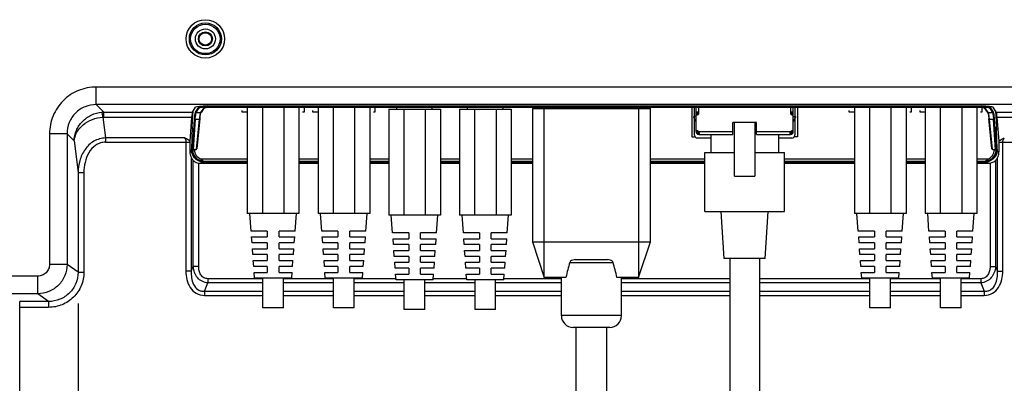
# Model space of a CAD drawing. Units: millimetres. Extents: x 0 to 1189, y 0 to 841.
# Drawn here: x 989 to 1047, y 329 to 351 of the extents above; entities that cross this region are included whole.
import ezdxf

# ---------------------------------------------------------------- set-up
doc = ezdxf.new("R2010")
doc.units = ezdxf.units.MM
doc.header["$LTSCALE"] = 65.395
doc.layers.get('0').update_dxf_attribs({"linetype": 'CONTINUOUS'})
doc.layers.add('7_ALL_FEATURES', color=7, linetype='CONTINUOUS')
doc.layers.add('DEF_DRAFT_DIM', color=7, linetype='CONTINUOUS')
doc.styles.get("Standard").update_dxf_attribs({"font": 'txt', "width": 0.8})
doc.dimstyles.new('DIMSTYLE_1', dxfattribs={"dimtxt": 4.5, "dimasz": 0.1875, "dimexe": 0.125, "dimexo": 0.0625, "dimgap": 2.25, "dimtad": 0, "dimtih": 1, "dimtoh": 1, "dimdsep": 46, "dimtxsty": 'Standard', "dimblk": 'CLOSED', "dimblk1": 'CLOSED', "dimblk2": 'CLOSED', "dimcen": 0.09, "dimadec": 0, "dimazin": 0, "dimtfac": 1, "dimtofl": 0, "dimtmove": 0, "dimatfit": 3, "dimldrblk": 'CLOSED', "dimfxl": 1, "dimtolj": 1, "dimarcsym": 0})

# ---------------------------------------------------------------- blocks, each defined once
blk = doc.blocks.new('_CLOSED')
at = {"color": 0, "linetype": 'ByBlock'}
for p, q in [((0, 0), (-1, 0.17)), ((-1, 0.17), (-1, -0.17)), ((-1, -0.17), (0, 0)), ((-1, 0), (0, 0))]:
    blk.add_line(p, q, dxfattribs=at)
blk = doc.blocks.new('*D23')
at = {"layer": 'DEF_DRAFT_DIM', "color": 7, "linetype": 'Continuous', "transparency": 16777216}
for p, q in [((992.321, 334.202), (992.321, 242.91)), ((1140.548, 281.464), (1140.548, 242.91)), ((992.321, 243.035), (1055.184, 243.035)), ((1140.548, 243.035), (1077.684, 243.035))]:
    blk.add_line(p, q, dxfattribs=at)
at = {"layer": 'DEF_DRAFT_DIM', "color": 7, "linetype": 'Continuous', "transparency": 16777216, "xscale": 0.1875, "yscale": 0.1875, "zscale": 0.1875, "rotation": 180}
blk.add_blockref('_CLOSED', (992.321, 243.035), dxfattribs=at)
at = {"layer": 'DEF_DRAFT_DIM', "color": 7, "linetype": 'Continuous', "transparency": 16777216, "xscale": 0.1875, "yscale": 0.1875, "zscale": 0.1875}
blk.add_blockref('_CLOSED', (1140.548, 243.035), dxfattribs=at)
at = {"layer": 'DEF_DRAFT_DIM', "color": 7, "linetype": 'Continuous', "transparency": 16777216, "insert": (1066.434, 245.285), "char_height": 4.5, "width": 18, "attachment_point": 2, "line_spacing_factor": 0.9}
blk.add_mtext('423.5', dxfattribs=at)

msp = doc.modelspace()

# ---------------------------------------------------------------- linework, layer by layer
at = {"layer": '7_ALL_FEATURES', "color": 7, "linetype": 'Continuous'}
for p, q in [((1053.32, 347.066), (993.409, 347.066)), ((993.409, 346.024), (993.409, 347.066)), ((1053.32, 346.024), (993.409, 346.024)), ((993.855, 345.577), (993.409, 346.024)), ((993.855, 345.577), (999.12, 345.577)), ((993.855, 345.278), (993.855, 345.577)), ((999.102, 344.696), (999.162, 345.642)), ((999.12, 345.577), (999.306, 345.86)), ((999.307, 345.581), (999.487, 345.861)), ((999.342, 345.547), (999.522, 345.827)), ((999.342, 345.547), (999.599, 345.547)), ((999.486, 345.911), (999.487, 345.861)), ((999.786, 345.824), (999.599, 345.547)), ((999.612, 345.523), (999.622, 345.552)), ((999.622, 345.552), (999.627, 345.562)), ((999.628, 345.562), (999.627, 345.562)), ((999.812, 345.835), (999.628, 345.562)), ((999.811, 345.834), (999.812, 345.835)), ((999.812, 345.835), (999.816, 345.836)), ((999.816, 345.836), (999.822, 345.839)), ((999.822, 345.839), (999.832, 345.841)), ((999.832, 345.841), (999.844, 345.844)), ((999.844, 345.844), (999.858, 345.847)), ((999.858, 345.847), (999.874, 345.85)), ((999.874, 345.85), (999.893, 345.853)), ((999.893, 345.853), (999.914, 345.855)), ((999.914, 345.855), (999.937, 345.858)), ((999.937, 345.858), (999.963, 345.86)), ((999.963, 345.86), (999.99, 345.862)), ((999.99, 345.862), (1000.02, 345.864)), ((1000.004, 345.939), (1045.963, 345.939)), ((1000.02, 345.864), (1000.051, 345.865)), ((1000.051, 345.865), (1000.085, 345.866)), ((1000.085, 345.866), (1000.12, 345.867)), ((1000.12, 345.867), (1000.177, 345.868)), ((1000.177, 345.939), (1000.177, 345.901)), ((1000.177, 345.935), (1045.79, 345.935)), ((1000.177, 345.901), (1045.79, 345.901)), ((1045.79, 345.868), (1000.177, 345.868)), ((1000.177, 345.868), (1045.815, 345.868)), ((1000.177, 345.868), (1000.177, 345.868)), ((1002.375, 345.862), (1005.442, 345.862)), ((1002.375, 345.862), (1002.375, 339.562)), ((1003.273, 345.862), (1003.273, 339.562)), ((1004.544, 345.862), (1004.544, 339.562)), ((1005.442, 345.862), (1005.442, 339.562)), ((1006.575, 345.862), (1009.642, 345.862)), ((1006.575, 345.862), (1006.575, 339.562)), ((1007.473, 345.862), (1007.473, 339.562)), ((1008.744, 345.862), (1008.744, 339.562)), ((1009.642, 345.862), (1009.642, 339.562)), ((1010.775, 345.757), (1013.842, 345.757)), ((1010.775, 345.757), (1010.775, 339.457)), ((1011.258, 345.757), (1011.258, 345.868)), ((1011.673, 345.757), (1011.673, 339.457)), ((1012.944, 345.757), (1012.944, 339.457)), ((1013.358, 345.757), (1013.358, 345.868)), ((1013.842, 345.757), (1013.842, 339.457)), ((1014.975, 345.757), (1018.042, 345.757)), ((1014.975, 345.757), (1014.975, 339.457)), ((1015.458, 345.757), (1015.458, 345.868)), ((1015.873, 345.757), (1015.873, 339.457)), ((1017.144, 345.757), (1017.144, 339.457)), ((1017.558, 345.757), (1017.558, 345.868)), ((1018.042, 345.757), (1018.042, 339.457)), ((1019.308, 345.792), (1026.308, 345.792)), ((1019.308, 345.792), (1019.308, 337.865)), ((1020.008, 335.765), (1020.008, 345.792)), ((1020.358, 345.868), (1020.358, 345.792)), ((1020.533, 345.792), (1020.533, 345.868)), ((1025.083, 345.868), (1025.083, 345.792)), ((1025.258, 345.792), (1025.258, 345.868)), ((1025.608, 345.792), (1025.608, 335.765)), ((1026.308, 337.865), (1026.308, 345.792)), ((1029.021, 344.416), (1029.021, 345.868)), ((1029.021, 345.593), (1029.098, 345.593)), ((1029.091, 345.575), (1029.021, 345.575)), ((1029.091, 345.418), (1029.091, 345.593)), ((1029.1, 345.575), (1029.093, 345.575)), ((1029.108, 345.586), (1029.108, 345.418)), ((1029.178, 345.558), (1029.178, 345.868)), ((1034.638, 345.868), (1034.638, 345.558)), ((1034.708, 345.418), (1034.708, 345.586)), ((1034.796, 345.575), (1034.716, 345.575)), ((1034.719, 345.593), (1034.796, 345.593)), ((1034.726, 345.593), (1034.726, 345.418)), ((1034.796, 344.416), (1034.796, 345.868)), ((1038.425, 345.862), (1041.492, 345.862)), ((1038.425, 345.862), (1038.425, 339.562)), ((1039.323, 345.862), (1039.323, 339.562)), ((1040.594, 345.862), (1040.594, 339.562)), ((1041.492, 345.862), (1041.492, 339.562)), ((1042.625, 345.862), (1045.692, 345.862)), ((1042.625, 345.862), (1042.625, 339.562)), ((1043.523, 345.862), (1043.523, 339.562)), ((1044.794, 345.862), (1044.794, 339.562)), ((1045.692, 345.862), (1045.692, 339.562)), ((1045.79, 345.901), (1045.79, 345.939)), ((1045.79, 345.868), (1045.79, 345.868)), ((1045.815, 345.868), (1045.852, 345.867)), ((1045.852, 345.867), (1045.888, 345.866)), ((1045.888, 345.866), (1045.922, 345.865)), ((1045.922, 345.865), (1045.954, 345.863)), ((1045.954, 345.863), (1045.983, 345.861)), ((1045.983, 345.861), (1046.011, 345.859)), ((1046.011, 345.859), (1046.036, 345.857)), ((1046.036, 345.857), (1046.058, 345.854)), ((1046.058, 345.854), (1046.079, 345.852)), ((1046.079, 345.852), (1046.097, 345.849)), ((1046.097, 345.849), (1046.113, 345.846)), ((1046.113, 345.846), (1046.126, 345.844)), ((1046.126, 345.844), (1046.137, 345.841)), ((1046.137, 345.841), (1046.146, 345.838)), ((1046.146, 345.838), (1046.152, 345.836)), ((1046.152, 345.836), (1046.155, 345.835)), ((1046.339, 345.562), (1046.154, 345.835)), ((1046.155, 345.835), (1046.156, 345.834)), ((1046.368, 345.547), (1046.181, 345.824)), ((1046.339, 345.562), (1046.339, 345.562)), ((1046.339, 345.562), (1046.345, 345.551)), ((1046.345, 345.551), (1046.355, 345.522)), ((1046.368, 345.547), (1046.624, 345.547)), ((1046.445, 345.827), (1046.624, 345.547)), ((1046.48, 345.861), (1046.481, 345.911)), ((1046.48, 345.861), (1046.659, 345.581)), ((1046.847, 345.577), (1046.661, 345.86)), ((1046.804, 345.642), (1046.865, 344.696)), ((1046.847, 345.577), (1053.766, 345.577)), ((993.805, 345.276), (993.957, 344.04)), ((993.855, 345.278), (999.07, 345.278)), ((999.07, 345.278), (998.954, 343.856)), ((999.13, 343.348), (999.246, 345.172)), ((999.281, 345.148), (999.166, 343.33)), ((999.281, 345.148), (999.523, 345.148)), ((999.523, 345.148), (999.347, 343.355)), ((999.558, 345.169), (999.384, 343.404)), ((999.558, 345.169), (999.566, 345.243)), ((999.566, 345.243), (999.578, 345.338)), ((999.578, 345.338), (999.589, 345.416)), ((999.589, 345.416), (999.601, 345.478)), ((999.601, 345.478), (999.612, 345.523)), ((1029.021, 345.32), (1028.898, 345.32)), ((1028.898, 345.25), (1028.898, 345.32)), ((1029.021, 345.005), (1028.898, 345.25)), ((1029.021, 345.435), (1029.091, 345.435)), ((1029.021, 345.418), (1029.108, 345.418)), ((1034.708, 345.418), (1034.796, 345.418)), ((1034.726, 345.435), (1034.796, 345.435)), ((1034.796, 345.32), (1034.918, 345.32)), ((1034.796, 345.005), (1034.918, 345.25)), ((1034.918, 345.32), (1034.918, 345.25)), ((1046.355, 345.522), (1046.366, 345.476)), ((1046.366, 345.476), (1046.378, 345.414)), ((1046.378, 345.414), (1046.389, 345.335)), ((1046.389, 345.335), (1046.401, 345.24)), ((1046.401, 345.24), (1046.408, 345.169)), ((1046.583, 343.404), (1046.408, 345.169)), ((1046.443, 345.148), (1046.685, 345.148)), ((1046.62, 343.355), (1046.443, 345.148)), ((1046.801, 343.33), (1046.685, 345.148)), ((1046.72, 345.172), (1046.836, 343.348)), ((1046.897, 345.278), (1053.766, 345.278)), ((1047.012, 343.856), (1046.897, 345.278)), ((999.023, 344.696), (999.102, 344.696)), ((999.102, 344.696), (999.058, 343.347)), ((1029.101, 344.463), (1029.021, 344.463)), ((1029.091, 344.416), (1029.021, 344.416)), ((1029.021, 344.41), (1029.091, 344.41)), ((1029.091, 344.416), (1029.091, 344.463)), ((1029.108, 344.463), (1029.108, 344.445)), ((1029.205, 344.349), (1029.108, 344.445)), ((1029.185, 344.417), (1029.161, 344.393)), ((1031.198, 344.41), (1029.192, 344.41)), ((1029.206, 344.345), (1029.197, 344.388)), ((1032.619, 344.953), (1031.198, 344.953)), ((1031.198, 344.253), (1031.198, 344.953)), ((1031.313, 341.778), (1031.313, 344.953)), ((1032.503, 344.953), (1032.503, 341.778)), ((1032.619, 344.253), (1032.619, 344.953)), ((1034.624, 344.41), (1032.619, 344.41)), ((1034.612, 344.349), (1034.708, 344.445)), ((1034.624, 344.41), (1034.615, 344.366)), ((1034.656, 344.393), (1034.631, 344.417)), ((1034.708, 344.445), (1034.708, 344.463)), ((1034.796, 344.463), (1034.715, 344.463)), ((1034.726, 344.463), (1034.726, 344.416)), ((1034.726, 344.416), (1034.796, 344.416)), ((1034.726, 344.414), (1034.726, 344.41)), ((1034.726, 344.41), (1034.796, 344.41)), ((1046.944, 344.696), (1046.865, 344.696)), ((1046.955, 344.567), (1046.87, 344.567)), ((1046.91, 343.347), (1046.87, 344.567)), ((991.672, 344.287), (990.63, 344.287)), ((990.63, 344.287), (990.63, 336.53)), ((992.089, 343.87), (991.672, 344.287)), ((991.672, 344.287), (991.672, 336.53)), ((992.089, 343.87), (992.321, 341.983)), ((998.641, 344.04), (993.957, 344.04)), ((993.957, 344.04), (993.957, 343.792)), ((993.957, 343.792), (998.954, 343.792)), ((998.727, 343.792), (998.727, 336.13)), ((998.954, 343.792), (998.954, 343.237)), ((1029.054, 344.313), (1029.109, 344.356)), ((1029.137, 344.333), (1029.105, 344.271)), ((1029.189, 344.323), (1029.178, 344.323)), ((1029.178, 344.323), (1029.178, 344.253)), ((1029.178, 344.253), (1031.198, 344.253)), ((1029.189, 344.253), (1029.189, 344.323)), ((1029.206, 344.347), (1029.206, 344.267)), ((1029.896, 344.253), (1029.896, 343.178)), ((1032.619, 344.253), (1034.638, 344.253)), ((1033.921, 344.253), (1033.921, 343.178)), ((1034.61, 344.267), (1034.61, 344.347)), ((1034.638, 344.323), (1034.628, 344.323)), ((1034.628, 344.323), (1034.628, 344.253)), ((1034.638, 344.253), (1034.638, 344.323)), ((1034.712, 344.271), (1034.679, 344.333)), ((1034.707, 344.356), (1034.762, 344.313)), ((1047.012, 343.792), (1055.803, 343.792)), ((1047.012, 343.237), (1047.012, 343.792)), ((1047.239, 336.13), (1047.239, 343.792)), ((999.066, 343.204), (998.954, 343.204)), ((999.06, 343.348), (999.058, 343.347)), ((999.13, 343.348), (999.06, 343.348)), ((999.231, 343.355), (999.347, 343.355)), ((999.231, 343.355), (999.232, 343.344)), ((1046.62, 343.355), (1046.735, 343.355)), ((1046.735, 343.344), (1046.735, 343.355)), ((1046.836, 343.348), (1046.907, 343.348)), ((1047.012, 343.227), (1046.905, 343.227)), ((999.05, 342.867), (999.05, 336.13)), ((999.164, 336.401), (999.164, 342.708)), ((999.63, 342.793), (1002.375, 342.793)), ((999.757, 342.66), (1002.375, 342.66)), ((1005.442, 342.793), (1006.575, 342.793)), ((1005.442, 342.66), (1006.575, 342.66)), ((1009.642, 342.793), (1010.775, 342.793)), ((1009.642, 342.66), (1010.775, 342.66)), ((1013.842, 342.793), (1014.975, 342.793)), ((1013.842, 342.66), (1014.975, 342.66)), ((1018.042, 342.793), (1019.308, 342.793)), ((1018.042, 342.66), (1019.308, 342.66)), ((1026.308, 342.793), (1029.546, 342.793)), ((1026.308, 342.66), (1029.546, 342.66)), ((1029.546, 343.178), (1031.313, 343.178)), ((1029.546, 339.678), (1029.546, 343.178)), ((1032.503, 343.178), (1034.271, 343.178)), ((1034.271, 339.678), (1034.271, 343.178)), ((1034.271, 342.793), (1038.425, 342.793)), ((1034.271, 342.66), (1038.425, 342.66)), ((1041.492, 342.793), (1042.625, 342.793)), ((1041.492, 342.66), (1042.625, 342.66)), ((1045.692, 342.793), (1046.337, 342.793)), ((1045.692, 342.66), (1046.209, 342.66)), ((1046.803, 342.708), (1046.803, 336.401)), ((1046.917, 336.13), (1046.917, 342.867)), ((999.487, 336.401), (999.487, 342.548)), ((999.607, 342.537), (1002.375, 342.537)), ((1002.375, 342.592), (999.708, 342.592)), ((1006.575, 342.592), (1005.442, 342.592)), ((1005.442, 342.537), (1006.575, 342.537)), ((1010.775, 342.592), (1009.642, 342.592)), ((1009.642, 342.537), (1010.775, 342.537)), ((1014.975, 342.592), (1013.842, 342.592)), ((1013.842, 342.537), (1014.975, 342.537)), ((1019.308, 342.592), (1018.042, 342.592)), ((1018.042, 342.537), (1019.308, 342.537)), ((1029.546, 342.592), (1026.308, 342.592)), ((1026.308, 342.537), (1029.546, 342.537)), ((1038.425, 342.592), (1034.271, 342.592)), ((1034.271, 342.537), (1038.425, 342.537)), ((1042.625, 342.592), (1041.492, 342.592)), ((1041.492, 342.537), (1042.625, 342.537)), ((1046.259, 342.592), (1045.692, 342.592)), ((1045.692, 342.537), (1046.36, 342.537)), ((1046.48, 342.548), (1046.48, 336.401)), ((992.321, 341.983), (992.668, 341.983)), ((992.321, 341.983), (992.321, 336.068)), ((992.668, 341.983), (992.668, 336.068)), ((1031.313, 341.778), (1032.503, 341.778)), ((1005.442, 339.562), (1002.375, 339.562)), ((1002.602, 338.512), (1002.526, 339.562)), ((1005.214, 338.512), (1005.291, 339.562)), ((1009.642, 339.562), (1006.575, 339.562)), ((1006.802, 338.512), (1006.726, 339.562)), ((1009.414, 338.512), (1009.491, 339.562)), ((1013.842, 339.457), (1010.775, 339.457)), ((1011.002, 338.407), (1010.926, 339.457)), ((1013.614, 338.407), (1013.691, 339.457)), ((1018.042, 339.457), (1014.975, 339.457)), ((1015.202, 338.407), (1015.126, 339.457)), ((1017.814, 338.407), (1017.891, 339.457)), ((1029.546, 339.678), (1034.271, 339.678)), ((1030.683, 336.878), (1030.508, 339.678)), ((1033.133, 336.878), (1033.308, 339.678)), ((1041.492, 339.562), (1038.425, 339.562)), ((1038.652, 338.512), (1038.576, 339.562)), ((1041.264, 338.512), (1041.341, 339.562)), ((1045.692, 339.562), (1042.625, 339.562)), ((1042.852, 338.512), (1042.776, 339.562)), ((1045.464, 338.512), (1045.541, 339.562)), ((1003.558, 338.512), (1002.602, 338.512)), ((1002.628, 338.162), (1003.558, 338.162)), ((1002.653, 337.812), (1002.628, 338.162)), ((1003.558, 338.512), (1003.558, 338.162)), ((1005.214, 338.512), (1004.258, 338.512)), ((1004.258, 338.162), (1004.258, 338.512)), ((1004.258, 338.162), (1005.189, 338.162)), ((1005.164, 337.812), (1005.189, 338.162)), ((1007.758, 338.512), (1006.802, 338.512)), ((1006.828, 338.162), (1007.758, 338.162)), ((1006.853, 337.812), (1006.828, 338.162)), ((1007.758, 338.512), (1007.758, 338.162)), ((1009.414, 338.512), (1008.458, 338.512)), ((1008.458, 338.162), (1008.458, 338.512)), ((1008.458, 338.162), (1009.389, 338.162)), ((1009.364, 337.812), (1009.389, 338.162)), ((1011.958, 338.407), (1011.002, 338.407)), ((1011.028, 338.057), (1011.958, 338.057)), ((1011.053, 337.707), (1011.028, 338.057)), ((1011.958, 338.407), (1011.958, 338.057)), ((1013.614, 338.407), (1012.658, 338.407)), ((1012.658, 338.057), (1012.658, 338.407)), ((1012.658, 338.057), (1013.589, 338.057)), ((1013.564, 337.707), (1013.589, 338.057)), ((1016.158, 338.407), (1015.202, 338.407)), ((1015.228, 338.057), (1016.158, 338.057)), ((1015.253, 337.707), (1015.228, 338.057)), ((1016.158, 338.407), (1016.158, 338.057)), ((1017.814, 338.407), (1016.858, 338.407)), ((1016.858, 338.057), (1016.858, 338.407)), ((1016.858, 338.057), (1017.789, 338.057)), ((1017.764, 337.707), (1017.789, 338.057)), ((1039.608, 338.512), (1038.652, 338.512)), ((1038.678, 338.162), (1039.608, 338.162)), ((1038.703, 337.812), (1038.678, 338.162)), ((1039.608, 338.512), (1039.608, 338.162)), ((1041.264, 338.512), (1040.308, 338.512)), ((1040.308, 338.162), (1040.308, 338.512)), ((1040.308, 338.162), (1041.239, 338.162)), ((1041.214, 337.812), (1041.239, 338.162)), ((1043.808, 338.512), (1042.852, 338.512)), ((1042.878, 338.162), (1043.808, 338.162)), ((1042.903, 337.812), (1042.878, 338.162)), ((1043.808, 338.512), (1043.808, 338.162)), ((1045.464, 338.512), (1044.508, 338.512)), ((1044.508, 338.162), (1044.508, 338.512)), ((1044.508, 338.162), (1045.439, 338.162)), ((1045.414, 337.812), (1045.439, 338.162)), ((1003.558, 337.812), (1002.653, 337.812)), ((1002.679, 337.462), (1003.558, 337.462)), ((1002.704, 337.112), (1002.679, 337.462)), ((1003.558, 337.812), (1003.558, 337.462)), ((1005.163, 337.812), (1004.258, 337.812)), ((1004.258, 337.462), (1004.258, 337.812)), ((1004.258, 337.462), (1005.138, 337.462)), ((1005.113, 337.112), (1005.138, 337.462)), ((1007.758, 337.812), (1006.853, 337.812)), ((1006.879, 337.462), (1007.758, 337.462)), ((1006.904, 337.112), (1006.879, 337.462)), ((1007.758, 337.812), (1007.758, 337.462)), ((1009.363, 337.812), (1008.458, 337.812)), ((1008.458, 337.462), (1008.458, 337.812)), ((1008.458, 337.462), (1009.338, 337.462)), ((1009.313, 337.112), (1009.338, 337.462)), ((1011.958, 337.707), (1011.053, 337.707)), ((1011.079, 337.357), (1011.958, 337.357)), ((1011.104, 337.007), (1011.079, 337.357)), ((1011.958, 337.707), (1011.958, 337.357)), ((1013.563, 337.707), (1012.658, 337.707)), ((1012.658, 337.357), (1012.658, 337.707)), ((1012.658, 337.357), (1013.538, 337.357)), ((1013.513, 337.007), (1013.538, 337.357)), ((1016.158, 337.707), (1015.253, 337.707)), ((1015.279, 337.357), (1016.158, 337.357)), ((1015.304, 337.007), (1015.279, 337.357)), ((1016.158, 337.707), (1016.158, 337.357)), ((1017.763, 337.707), (1016.858, 337.707)), ((1016.858, 337.357), (1016.858, 337.707)), ((1016.858, 337.357), (1017.738, 337.357)), ((1017.713, 337.007), (1017.738, 337.357)), ((1019.308, 337.865), (1026.308, 337.865)), ((1019.308, 337.865), (1020.008, 335.765)), ((1025.608, 335.765), (1026.308, 337.865)), ((1039.608, 337.812), (1038.703, 337.812)), ((1038.729, 337.462), (1039.608, 337.462)), ((1038.754, 337.112), (1038.729, 337.462)), ((1039.608, 337.812), (1039.608, 337.462)), ((1041.213, 337.812), (1040.308, 337.812)), ((1040.308, 337.462), (1040.308, 337.812)), ((1040.308, 337.462), (1041.188, 337.462)), ((1041.163, 337.112), (1041.188, 337.462)), ((1043.808, 337.812), (1042.903, 337.812)), ((1042.929, 337.462), (1043.808, 337.462)), ((1042.954, 337.112), (1042.929, 337.462)), ((1043.808, 337.812), (1043.808, 337.462)), ((1045.413, 337.812), (1044.508, 337.812)), ((1044.508, 337.462), (1044.508, 337.812)), ((1044.508, 337.462), (1045.388, 337.462)), ((1045.363, 337.112), (1045.388, 337.462)), ((1003.558, 337.112), (1002.704, 337.112)), ((1003.558, 337.112), (1003.558, 336.762)), ((1005.112, 337.112), (1004.258, 337.112)), ((1004.258, 336.762), (1004.258, 337.112)), ((1007.758, 337.112), (1006.904, 337.112)), ((1007.758, 337.112), (1007.758, 336.762)), ((1009.312, 337.112), (1008.458, 337.112)), ((1008.458, 336.762), (1008.458, 337.112)), ((1011.958, 337.007), (1011.104, 337.007)), ((1011.958, 337.007), (1011.958, 336.657)), ((1013.512, 337.007), (1012.658, 337.007)), ((1012.658, 336.657), (1012.658, 337.007)), ((1016.158, 337.007), (1015.304, 337.007)), ((1016.158, 337.007), (1016.158, 336.657)), ((1017.712, 337.007), (1016.858, 337.007)), ((1016.858, 336.657), (1016.858, 337.007)), ((1021.852, 336.815), (1023.765, 336.815)), ((1033.133, 336.878), (1030.683, 336.878)), ((1031.033, 336.878), (1031.033, 325.188)), ((1032.783, 336.878), (1032.783, 325.188)), ((1039.608, 337.112), (1038.754, 337.112)), ((1039.608, 337.112), (1039.608, 336.762)), ((1041.162, 337.112), (1040.308, 337.112)), ((1040.308, 336.762), (1040.308, 337.112)), ((1043.808, 337.112), (1042.954, 337.112)), ((1043.808, 337.112), (1043.808, 336.762)), ((1045.362, 337.112), (1044.508, 337.112)), ((1044.508, 336.762), (1044.508, 337.112)), ((991.672, 336.53), (990.63, 336.53)), ((992.321, 336.068), (991.672, 336.53)), ((999.05, 336.13), (999.164, 336.401)), ((999.487, 336.401), (999.164, 336.401)), ((1002.755, 336.412), (1002.729, 336.762)), ((1002.73, 336.762), (1003.558, 336.762)), ((1003.558, 336.412), (1002.755, 336.412)), ((1003.558, 336.412), (1003.558, 336.062)), ((1004.258, 336.762), (1005.087, 336.762)), ((1005.062, 336.412), (1004.258, 336.412)), ((1004.258, 336.062), (1004.258, 336.412)), ((1005.062, 336.412), (1005.087, 336.762)), ((1006.955, 336.412), (1006.929, 336.762)), ((1006.93, 336.762), (1007.758, 336.762)), ((1007.758, 336.412), (1006.955, 336.412)), ((1007.758, 336.412), (1007.758, 336.062)), ((1008.458, 336.762), (1009.287, 336.762)), ((1009.262, 336.412), (1008.458, 336.412)), ((1008.458, 336.062), (1008.458, 336.412)), ((1009.262, 336.412), (1009.287, 336.762)), ((1011.155, 336.307), (1011.129, 336.657)), ((1011.13, 336.657), (1011.958, 336.657)), ((1011.958, 336.307), (1011.155, 336.307)), ((1011.958, 336.307), (1011.958, 335.957)), ((1012.658, 336.657), (1013.487, 336.657)), ((1013.462, 336.307), (1012.658, 336.307)), ((1012.658, 335.957), (1012.658, 336.307)), ((1013.462, 336.307), (1013.487, 336.657)), ((1015.355, 336.307), (1015.329, 336.657)), ((1015.33, 336.657), (1016.158, 336.657)), ((1016.158, 336.307), (1015.355, 336.307)), ((1016.158, 336.307), (1016.158, 335.957)), ((1016.858, 336.657), (1017.687, 336.657)), ((1017.662, 336.307), (1016.858, 336.307)), ((1016.858, 335.957), (1016.858, 336.307)), ((1017.662, 336.307), (1017.687, 336.657)), ((1021.521, 336.64), (1024.096, 336.64)), ((1038.805, 336.412), (1038.779, 336.762)), ((1038.78, 336.762), (1039.608, 336.762)), ((1039.608, 336.412), (1038.805, 336.412)), ((1039.608, 336.412), (1039.608, 336.062)), ((1040.308, 336.762), (1041.137, 336.762)), ((1041.112, 336.412), (1040.308, 336.412)), ((1040.308, 336.062), (1040.308, 336.412)), ((1041.112, 336.412), (1041.137, 336.762)), ((1043.005, 336.412), (1042.979, 336.762)), ((1042.98, 336.762), (1043.808, 336.762)), ((1043.808, 336.412), (1043.005, 336.412)), ((1043.808, 336.412), (1043.808, 336.062)), ((1044.508, 336.762), (1045.337, 336.762)), ((1045.312, 336.412), (1044.508, 336.412)), ((1044.508, 336.062), (1044.508, 336.412)), ((1045.312, 336.412), (1045.337, 336.762)), ((1046.48, 336.401), (1046.803, 336.401)), ((1046.803, 336.401), (1046.917, 336.13)), ((989.932, 335.835), (845.093, 335.835)), ((989.932, 334.789), (989.932, 335.835)), ((992.321, 336.068), (992.668, 336.068)), ((999.05, 336.13), (998.727, 336.13)), ((1003.296, 335.682), (1000.038, 335.682)), ((1000.038, 335.682), (1000.038, 335.435)), ((1002.806, 335.712), (1002.78, 336.062)), ((1002.781, 336.062), (1003.558, 336.062)), ((1005.011, 335.712), (1002.806, 335.712)), ((1003.296, 333.962), (1003.296, 335.712)), ((1004.258, 336.062), (1005.036, 336.062)), ((1004.521, 333.962), (1004.521, 335.712)), ((1007.496, 335.682), (1004.521, 335.682)), ((1005.011, 335.712), (1005.036, 336.062)), ((1007.006, 335.712), (1006.98, 336.062)), ((1006.981, 336.062), (1007.758, 336.062)), ((1009.211, 335.712), (1007.006, 335.712)), ((1007.496, 333.962), (1007.496, 335.712)), ((1008.458, 336.062), (1009.236, 336.062)), ((1008.721, 333.962), (1008.721, 335.712)), ((1011.2, 335.682), (1008.721, 335.682)), ((1009.211, 335.712), (1009.236, 336.062)), ((1011.206, 335.607), (1011.18, 335.957)), ((1011.181, 335.957), (1011.958, 335.957)), ((1013.411, 335.607), (1011.206, 335.607)), ((1011.696, 333.857), (1011.696, 335.607)), ((1012.658, 335.957), (1013.436, 335.957)), ((1012.921, 333.857), (1012.921, 335.607)), ((1013.411, 335.607), (1013.436, 335.957)), ((1015.4, 335.682), (1013.416, 335.682)), ((1015.406, 335.607), (1015.38, 335.957)), ((1015.381, 335.957), (1016.158, 335.957)), ((1017.611, 335.607), (1015.406, 335.607)), ((1015.896, 333.857), (1015.896, 335.607)), ((1016.858, 335.957), (1017.636, 335.957)), ((1017.121, 333.857), (1017.121, 335.607)), ((1017.611, 335.607), (1017.636, 335.957)), ((1021.023, 335.682), (1017.616, 335.682)), ((1021.294, 335.765), (1020.008, 335.765)), ((1021.023, 333.49), (1021.023, 335.765)), ((1025.608, 335.765), (1024.323, 335.765)), ((1024.593, 333.49), (1024.593, 335.765)), ((1031.033, 335.682), (1024.593, 335.682)), ((1039.346, 335.682), (1032.783, 335.682)), ((1038.856, 335.712), (1038.83, 336.062)), ((1038.831, 336.062), (1039.608, 336.062)), ((1041.061, 335.712), (1038.856, 335.712)), ((1039.346, 333.962), (1039.346, 335.712)), ((1040.308, 336.062), (1041.086, 336.062)), ((1040.571, 333.962), (1040.571, 335.712)), ((1043.546, 335.682), (1040.571, 335.682)), ((1041.061, 335.712), (1041.086, 336.062)), ((1043.056, 335.712), (1043.03, 336.062)), ((1043.031, 336.062), (1043.808, 336.062)), ((1045.261, 335.712), (1043.056, 335.712)), ((1043.546, 333.962), (1043.546, 335.712)), ((1044.508, 336.062), (1045.286, 336.062)), ((1044.771, 333.962), (1044.771, 335.712)), ((1045.929, 335.682), (1044.771, 335.682)), ((1045.261, 335.712), (1045.286, 336.062)), ((1045.929, 335.682), (1045.929, 335.435)), ((1046.917, 336.13), (1047.239, 336.13)), ((999.83, 334.94), (1000.038, 335.435)), ((1003.296, 335.435), (1000.038, 335.435)), ((1007.496, 335.435), (1004.521, 335.435)), ((1011.696, 335.435), (1008.721, 335.435)), ((1015.896, 335.435), (1012.921, 335.435)), ((1021.023, 335.435), (1017.121, 335.435)), ((1031.033, 335.435), (1024.593, 335.435)), ((1039.346, 335.435), (1032.783, 335.435)), ((1043.546, 335.435), (1040.571, 335.435)), ((1045.929, 335.435), (1044.771, 335.435)), ((1045.929, 335.435), (1046.137, 334.94)), ((989.932, 334.789), (845.093, 334.789)), ((990.575, 334.331), (989.932, 334.789)), ((999.83, 334.94), (1003.296, 334.94)), ((999.83, 334.94), (999.83, 334.692)), ((999.83, 334.692), (1003.296, 334.692)), ((1004.521, 334.94), (1007.496, 334.94)), ((1004.521, 334.692), (1007.496, 334.692)), ((1008.721, 334.94), (1011.696, 334.94)), ((1008.721, 334.692), (1011.696, 334.692)), ((1012.921, 334.94), (1015.896, 334.94)), ((1012.921, 334.692), (1015.896, 334.692)), ((1017.121, 334.94), (1021.023, 334.94)), ((1017.121, 334.692), (1021.023, 334.692)), ((1024.593, 334.94), (1031.033, 334.94)), ((1024.593, 334.692), (1031.033, 334.692)), ((1032.783, 334.94), (1039.346, 334.94)), ((1032.783, 334.692), (1039.346, 334.692)), ((1040.571, 334.94), (1043.546, 334.94)), ((1040.571, 334.692), (1043.546, 334.692)), ((1044.771, 334.94), (1046.137, 334.94)), ((1044.771, 334.692), (1046.137, 334.692)), ((1046.137, 334.94), (1046.137, 334.692)), ((990.575, 334.331), (988.858, 334.331)), ((988.858, 328.414), (988.858, 334.331)), ((990.575, 333.982), (988.858, 333.982)), ((990.575, 334.331), (990.575, 333.982)), ((1004.521, 333.962), (1003.296, 333.962)), ((1008.721, 333.962), (1007.496, 333.962)), ((1012.921, 333.857), (1011.696, 333.857)), ((1017.121, 333.857), (1015.896, 333.857)), ((1040.571, 333.962), (1039.346, 333.962)), ((1044.771, 333.962), (1043.546, 333.962)), ((1024.593, 333.49), (1021.023, 333.49)), ((1023.893, 332.79), (1021.723, 332.79)), ((1021.898, 326.192), (1021.898, 332.79)), ((1023.718, 326.192), (1023.718, 332.79))]:
    msp.add_line(p, q, dxfattribs=at)
at = {"layer": '7_ALL_FEATURES', "color": 150, "linetype": 'Continuous', "true_color": 0x0080ff}
for p, q in [((1002.071, 345.845), (1002.071, 345.868)), ((1002.071, 345.582), (1002.071, 345.67)), ((1002.333, 345.582), (1002.071, 345.582)), ((1005.483, 345.582), (1005.442, 345.582)), ((1005.746, 345.582), (1005.658, 345.582)), ((1005.746, 345.845), (1005.746, 345.582)), ((1006.271, 345.845), (1006.271, 345.868)), ((1006.271, 345.582), (1006.271, 345.67)), ((1006.533, 345.582), (1006.271, 345.582)), ((1009.683, 345.582), (1009.642, 345.582)), ((1009.946, 345.582), (1009.858, 345.582)), ((1009.946, 345.845), (1009.946, 345.582)), ((1028.776, 345.868), (1028.776, 344.116)), ((1028.933, 344.203), (1028.933, 345.868)), ((1034.883, 345.868), (1034.883, 344.203)), ((1035.041, 345.868), (1035.041, 344.116)), ((1038.121, 345.845), (1038.121, 345.868)), ((1038.121, 345.582), (1038.121, 345.67)), ((1038.383, 345.582), (1038.121, 345.582)), ((1041.533, 345.582), (1041.492, 345.582)), ((1041.796, 345.582), (1041.708, 345.582)), ((1041.796, 345.845), (1041.796, 345.582)), ((1042.321, 345.845), (1042.321, 345.868)), ((1042.321, 345.582), (1042.321, 345.67)), ((1042.583, 345.582), (1042.321, 345.582)), ((1045.733, 345.582), (1045.692, 345.582)), ((1045.996, 345.582), (1045.908, 345.582)), ((1045.996, 345.845), (1045.996, 345.582)), ((1028.776, 344.116), (1028.933, 344.116)), ((1029.896, 344.028), (1029.108, 344.028)), ((1034.708, 344.028), (1033.921, 344.028)), ((1035.041, 344.116), (1034.883, 344.116))]:
    msp.add_line(p, q, dxfattribs=at)
at = {"layer": '7_ALL_FEATURES', "color": 7, "linetype": 'Continuous'}
for radius in [1.142, 0.952, 0.875, 0.595, 0.417, 0.369]:
    msp.add_circle((999.884, 349.922), radius, dxfattribs=at)
for centre, radius, start, end in [((993.87, 343.932), 1.645, 90.50461, 94.84411), ((1000.165, 340.588), 5.347, 91.72211, 91.87109), ((1000.175, 340.186), 5.749, 89.98644, 91.70856), ((1029.361, 346.172), 0.638, 245.19367, 245.76282), ((1029.411, 346.283), 0.76, 245.76979, 246.52054), ((1029.038, 345.557), 0.07, 0, 28.78822), ((1029.491, 346.467), 0.96, 246.52437, 247.2867), ((1029.108, 345.505), 0.0875, 270, 36.8699), ((1034.708, 345.505), 0.0875, 143.1301, 270), ((1032.768, 350.381), 5.173, 291.19194, 291.54658), ((1034.088, 347.039), 1.58, 291.52878, 292.65358), ((1034.326, 346.467), 0.96, 292.7133, 293.47563), ((1034.406, 346.283), 0.76, 293.47946, 294.23021), ((1034.778, 345.557), 0.07, 151.21178, 163.3347), ((1034.456, 346.172), 0.638, 294.23718, 294.80633), ((1045.791, 340.186), 5.749, 88.29181, 90.01356), ((1045.802, 340.579), 5.356, 88.1603, 88.27818), ((993.855, 344.669), 0.609, 89.98885, 94.70242), ((1005.298, 344.564), 5.804, 173.97198, 174.23102), ((1029.058, 345.779), 0.251, 277.52634, 280.07858), ((1029.058, 345.776), 0.248, 280.07949, 281.244), ((1034.76, 345.783), 0.256, 258.78035, 259.90385), ((1034.761, 345.789), 0.262, 259.90674, 262.34658), ((1040.667, 344.564), 5.805, 5.76898, 6.02693), ((1029.178, 344.41), 0.158, 180, 270), ((1029.178, 344.41), 0.0875, 180, 270), ((1029.101, 344.358), 0.105, 29.95121, 90), ((1040.161, 346.689), 11.202, 191.73333, 191.85032), ((1034.715, 344.358), 0.105, 90, 150.04879), ((1034.638, 344.41), 0.158, 270, 360), ((1034.638, 344.41), 0.0875, 270, 360), ((1009.931, 343.792), 10.976, 179.66623, 179.99916), ((1032.75, 344.769), 1.908, 347.14814, 347.79535), ((1036.036, 343.792), 10.976, 0.00084, 0.33378), ((999.759, 343.359), 0.7, 180.93895, 253.69814), ((999.842, 343.321), 0.712, 177.83545, 183.23032), ((999.824, 343.357), 0.697, 186.31154, 250.8396), ((999.231, 343.256), 0.0984, 117.17879, 131.42678), ((999.207, 345.151), 1.807, 269.34831, 270.79563), ((999.824, 343.352), 0.592, 180.76339, 250.87437), ((1046.143, 343.352), 0.592, 289.12563, 359.23661), ((1046.143, 343.357), 0.697, 289.16042, 353.68808), ((1046.207, 343.359), 0.7, 286.30186, 359.06105), ((1046.76, 345.151), 1.807, 269.20438, 270.65169), ((1046.736, 343.256), 0.0984, 48.57309, 62.8212), ((1046.125, 343.321), 0.712, 356.76939, 2.16462), ((999.757, 343.356), 0.696, 253.7712, 261.87879), ((999.757, 343.356), 0.696, 261.88874, 269.99389), ((1046.209, 343.356), 0.696, 270.00611, 278.11126), ((1046.209, 343.356), 0.696, 278.12121, 286.22881), ((1045.963, 343.723), 1.168, 291.68015, 292.11233), ((1021.723, 333.49), 0.7, 180, 270), ((1023.893, 333.49), 0.7, 270, 360)]:
    msp.add_arc(centre, radius, start, end, dxfattribs=at)
at = {"layer": '7_ALL_FEATURES', "color": 150, "linetype": 'Continuous', "true_color": 0x0080ff}
for centre, start, end in [((1029.108, 344.203), 179.99996, 270.00004), ((1034.708, 344.203), 269.99996, 0.00004)]:
    msp.add_arc(centre, 0.175, start, end, dxfattribs=at)
at = {"layer": '7_ALL_FEATURES', "color": 7, "linetype": 'Continuous'}
for centre, major_axis, ratio, start_param, end_param in [((999.13, 344.535), (0, 1.05), 0.081081, 0.122173, 0.785398), ((1000.004, 345.853), (0.7, 0), 0.122785, 1.570796, 3.060689), ((1045.963, 345.853), (0.7, 0), 0.122785, 0.080904, 1.570796), ((1046.837, 344.535), (0, 1.05), 0.081081, -0.785398, -0.122173), ((1046.816, 344.201), (0.012, 0.7), 0.081056, -1.018462, -0.783969), ((999.233, 343.244), (-0.014, 0.11), 0.94465, -0.123415, 0.326267), ((999.349, 343.407), (0.0049, 0.0521), 0.66841, -3.078745, -1.577385), ((1046.617, 343.407), (-0.0049, 0.0521), 0.66841, -4.705801, -3.20444), ((1046.734, 343.244), (0.014, 0.11), 0.94465, -0.326267, 0.123415), ((999.55, 343.237), (0, 0.7), 0.84112, -4.154838, -3.855402), ((1046.417, 343.237), (0, 0.7), 0.84112, -2.427784, -2.128348), ((999.607, 343.237), (0.702, 0), 0.996729, -1.742218, -1.570796), ((1046.36, 343.237), (0.702, 0), 0.996729, -1.570796, -1.399375), ((1022.808, 332.93), (0, 5.355), 0.333333, 0.805417, 1.012889), ((1022.808, 332.93), (0, 5.355), 0.333333, -1.012889, -0.805417)]:
    msp.add_ellipse(centre, major_axis=major_axis, ratio=ratio, start_param=start_param, end_param=end_param, dxfattribs=at)
for points, knots in [([(993.409, 347.066), (993.047, 347.066), (992.316, 346.923), (991.39, 346.306), (990.773, 345.38), (990.63, 344.648), (990.63, 344.287)], [0, 0, 0, 0, 0.250018, 0.499999, 0.749981, 1, 1, 1, 1]), ([(993.409, 346.024), (993.183, 346.025), (992.723, 345.941), (992.14, 345.556), (991.755, 344.973), (991.67, 344.513), (991.672, 344.287)], [0, 0, 0, 0, 0.249876, 0.499999, 0.750123, 1, 1, 1, 1]), ([(992.089, 343.87), (992.096, 344.08), (992.191, 344.506), (992.554, 345.05), (993.088, 345.437), (993.516, 345.553), (993.731, 345.572)], [0, 0, 0, 0, 0.246019, 0.495653, 0.747786, 1, 1, 1, 1]), ([(993.805, 345.276), (993.794, 345.342), (993.779, 345.43), (993.751, 345.528), (993.739, 345.561), (993.731, 345.572)], [0, 0, 0, 0, 0.660509, 0.872582, 1, 1, 1, 1]), ([(999.246, 345.172), (999.25, 345.223), (999.257, 345.315), (999.27, 345.436), (999.286, 345.521), (999.298, 345.567), (999.307, 345.581)], [0, 0, 0, 0, 0.370769, 0.665099, 0.875897, 1, 1, 1, 1]), ([(999.281, 345.148), (999.285, 345.198), (999.292, 345.287), (999.305, 345.405), (999.32, 345.489), (999.333, 345.533), (999.342, 345.547)], [0, 0, 0, 0, 0.370569, 0.664788, 0.875612, 1, 1, 1, 1]), ([(999.307, 345.581), (999.308, 345.573), (999.315, 345.555), (999.333, 345.547), (999.342, 345.547)], [0, 0, 0, 0, 0.4953, 1, 1, 1, 1]), ([(999.487, 345.861), (999.491, 345.866), (999.507, 345.876), (999.558, 345.893), (999.658, 345.909), (999.809, 345.924), (999.926, 345.93), (999.99, 345.932)], [0, 0, 0, 0, 0.039457, 0.105453, 0.318191, 0.625225, 1, 1, 1, 1]), ([(999.487, 345.861), (999.487, 345.852), (999.495, 345.834), (999.513, 345.827), (999.522, 345.827)], [0, 0, 0, 0, 0.495301, 1, 1, 1, 1]), ([(999.522, 345.827), (999.528, 345.837), (999.563, 345.85), (999.626, 345.866), (999.723, 345.879), (999.796, 345.886), (999.837, 345.889)], [0, 0, 0, 0, 0.10991, 0.318057, 0.619627, 1, 1, 1, 1]), ([(999.599, 345.547), (999.597, 345.546), (999.592, 345.537), (999.588, 345.528), (999.586, 345.52)], [0, 0, 0, 0, 0.204175, 1, 1, 1, 1]), ([(999.797, 345.826), (999.795, 345.825), (999.792, 345.824), (999.788, 345.824), (999.786, 345.824)], [0, 0, 0, 0, 0.504265, 1, 1, 1, 1]), ([(999.874, 345.85), (999.868, 345.85), (999.848, 345.846), (999.828, 345.842), (999.815, 345.838)], [0, 0, 0, 0, 0.293302, 1, 1, 1, 1]), ([(999.837, 345.889), (999.863, 345.891), (999.976, 345.898), (1000.09, 345.901), (1000.177, 345.901)], [0, 0, 0, 0, 0.233493, 1, 1, 1, 1]), ([(1000.177, 345.868), (1000.148, 345.868), (1000.047, 345.866), (999.946, 345.861), (999.874, 345.85)], [0, 0, 0, 0, 0.283265, 1, 1, 1, 1]), ([(1045.79, 345.901), (1045.82, 345.901), (1045.932, 345.9), (1046.044, 345.895), (1046.127, 345.889)], [0, 0, 0, 0, 0.261734, 1, 1, 1, 1]), ([(1046.097, 345.85), (1046.076, 345.853), (1045.974, 345.865), (1045.872, 345.868), (1045.79, 345.868)], [0, 0, 0, 0, 0.202898, 1, 1, 1, 1]), ([(1045.974, 345.932), (1046.038, 345.93), (1046.155, 345.924), (1046.308, 345.909), (1046.408, 345.893), (1046.459, 345.876), (1046.476, 345.866), (1046.48, 345.861)], [0, 0, 0, 0, 0.374618, 0.681733, 0.894577, 0.960582, 1, 1, 1, 1]), ([(1046.127, 345.889), (1046.169, 345.886), (1046.242, 345.88), (1046.34, 345.866), (1046.403, 345.85), (1046.438, 345.837), (1046.445, 345.827)], [0, 0, 0, 0, 0.380341, 0.682005, 0.890204, 1, 1, 1, 1]), ([(1046.181, 345.824), (1046.18, 345.825), (1046.172, 345.833), (1046.161, 345.836), (1046.152, 345.838)], [0, 0, 0, 0, 0.162233, 1, 1, 1, 1]), ([(1046.17, 345.826), (1046.172, 345.825), (1046.175, 345.824), (1046.179, 345.824), (1046.181, 345.824)], [0, 0, 0, 0, 0.504265, 1, 1, 1, 1]), ([(1046.382, 345.518), (1046.381, 345.521), (1046.377, 345.531), (1046.372, 345.541), (1046.368, 345.547)], [0, 0, 0, 0, 0.299266, 1, 1, 1, 1]), ([(1046.48, 345.861), (1046.48, 345.852), (1046.472, 345.834), (1046.454, 345.827), (1046.445, 345.827)], [0, 0, 0, 0, 0.4953, 1, 1, 1, 1]), ([(1046.659, 345.581), (1046.659, 345.573), (1046.651, 345.555), (1046.633, 345.547), (1046.624, 345.547)], [0, 0, 0, 0, 0.495301, 1, 1, 1, 1]), ([(1046.624, 345.547), (1046.634, 345.533), (1046.646, 345.489), (1046.662, 345.405), (1046.675, 345.287), (1046.682, 345.198), (1046.685, 345.148)], [0, 0, 0, 0, 0.124377, 0.33519, 0.629411, 1, 1, 1, 1]), ([(1046.659, 345.581), (1046.669, 345.567), (1046.681, 345.521), (1046.697, 345.436), (1046.71, 345.315), (1046.717, 345.223), (1046.72, 345.172)], [0, 0, 0, 0, 0.124092, 0.334879, 0.629211, 1, 1, 1, 1]), ([(992.089, 343.87), (992.105, 344.048), (992.229, 344.413), (992.621, 344.857), (993.168, 345.168), (993.59, 345.261), (993.805, 345.276)], [0, 0, 0, 0, 0.224007, 0.467091, 0.728877, 1, 1, 1, 1]), ([(999.246, 345.172), (999.247, 345.161), (999.263, 345.15), (999.277, 345.148), (999.281, 345.148)], [0, 0, 0, 0, 0.706993, 1, 1, 1, 1]), ([(999.558, 345.169), (999.557, 345.159), (999.541, 345.148), (999.528, 345.147), (999.523, 345.148)], [0, 0, 0, 0, 0.702164, 1, 1, 1, 1]), ([(999.586, 345.52), (999.57, 345.478), (999.549, 345.362), (999.534, 345.246), (999.526, 345.174)], [0, 0, 0, 0, 0.381469, 1, 1, 1, 1]), ([(1046.441, 345.174), (1046.433, 345.245), (1046.418, 345.361), (1046.397, 345.476), (1046.382, 345.518)], [0, 0, 0, 0, 0.61612, 1, 1, 1, 1]), ([(1046.408, 345.169), (1046.409, 345.159), (1046.425, 345.148), (1046.439, 345.147), (1046.443, 345.148)], [0, 0, 0, 0, 0.702164, 1, 1, 1, 1]), ([(1046.72, 345.172), (1046.719, 345.161), (1046.704, 345.15), (1046.69, 345.148), (1046.685, 345.148)], [0, 0, 0, 0, 0.706993, 1, 1, 1, 1]), ([(993.957, 344.04), (993.717, 344.037), (993.23, 343.895), (992.699, 343.375), (992.392, 342.708), (992.324, 342.224), (992.321, 341.983)], [0, 0, 0, 0, 0.249552, 0.499553, 0.749772, 1, 1, 1, 1]), ([(993.957, 343.792), (993.855, 343.792), (993.649, 343.76), (993.28, 343.576), (992.934, 343.177), (992.713, 342.598), (992.668, 342.188), (992.668, 341.983)], [0, 0, 0, 0, 0.125072, 0.250221, 0.499364, 0.749512, 1, 1, 1, 1]), ([(998.641, 344.04), (998.654, 344.025), (998.705, 343.952), (998.727, 343.861), (998.727, 343.792)], [0, 0, 0, 0, 0.22705, 1, 1, 1, 1]), ([(998.954, 343.856), (998.933, 343.876), (998.838, 343.952), (998.727, 344.004), (998.641, 344.04)], [0, 0, 0, 0, 0.237603, 1, 1, 1, 1]), ([(1029.195, 344.324), (1029.194, 344.324), (1029.192, 344.323), (1029.19, 344.323), (1029.189, 344.323)], [0, 0, 0, 0, 0.505762, 1, 1, 1, 1]), ([(1029.201, 344.259), (1029.202, 344.26), (1029.204, 344.263), (1029.205, 344.266), (1029.206, 344.267)], [0, 0, 0, 0, 0.469346, 1, 1, 1, 1]), ([(1034.616, 344.327), (1034.615, 344.327), (1034.613, 344.328), (1034.611, 344.33), (1034.61, 344.331)], [0, 0, 0, 0, 0.482966, 1, 1, 1, 1]), ([(1034.61, 344.267), (1034.612, 344.265), (1034.616, 344.259), (1034.623, 344.253), (1034.628, 344.253)], [0, 0, 0, 0, 0.329455, 1, 1, 1, 1]), ([(1047.012, 343.856), (1047.033, 343.876), (1047.129, 343.952), (1047.24, 344.004), (1047.326, 344.04)], [0, 0, 0, 0, 0.237604, 1, 1, 1, 1]), ([(1047.239, 343.792), (1047.239, 343.817), (1047.247, 343.905), (1047.284, 343.991), (1047.326, 344.04)], [0, 0, 0, 0, 0.272818, 1, 1, 1, 1]), ([(998.954, 343.237), (998.954, 343.203), (998.963, 343.074), (999.007, 342.95), (999.05, 342.867)], [0, 0, 0, 0, 0.271453, 1, 1, 1, 1]), ([(999.572, 342.638), (999.45, 342.687), (999.22, 342.831), (999.093, 343.077), (999.066, 343.204)], [0, 0, 0, 0, 0.500838, 1, 1, 1, 1]), ([(999.166, 343.33), (999.157, 343.323), (999.143, 343.315), (999.13, 343.297), (999.131, 343.287), (999.131, 343.281)], [0, 0, 0, 0, 0.530182, 0.723822, 1, 1, 1, 1]), ([(1046.905, 343.227), (1046.882, 343.096), (1046.758, 342.842), (1046.526, 342.691), (1046.402, 342.641)], [0, 0, 0, 0, 0.499151, 1, 1, 1, 1]), ([(1046.836, 343.281), (1046.836, 343.287), (1046.837, 343.297), (1046.823, 343.315), (1046.809, 343.323), (1046.801, 343.33)], [0, 0, 0, 0, 0.275953, 0.469833, 1, 1, 1, 1]), ([(1046.907, 343.348), (1046.907, 343.348), (1046.909, 343.348), (1046.909, 343.347), (1046.91, 343.347)], [0, 0, 0, 0, 0.482208, 1, 1, 1, 1]), ([(1046.917, 342.867), (1046.929, 342.891), (1046.985, 343.007), (1047.012, 343.137), (1047.012, 343.237)], [0, 0, 0, 0, 0.214168, 1, 1, 1, 1]), ([(999.164, 342.708), (999.18, 342.692), (999.272, 342.612), (999.39, 342.564), (999.487, 342.548)], [0, 0, 0, 0, 0.189787, 1, 1, 1, 1]), ([(999.63, 342.793), (999.625, 342.781), (999.617, 342.759), (999.608, 342.729), (999.599, 342.712), (999.597, 342.701), (999.595, 342.699)], [0, 0, 0, 0, 0.379988, 0.700354, 0.916942, 1, 1, 1, 1]), ([(999.63, 342.793), (999.641, 342.777), (999.683, 342.723), (999.742, 342.675), (999.79, 342.664)], [0, 0, 0, 0, 0.284828, 1, 1, 1, 1]), ([(999.757, 342.66), (999.744, 342.66), (999.711, 342.646), (999.705, 342.609), (999.708, 342.592)], [0, 0, 0, 0, 0.431868, 1, 1, 1, 1]), ([(1046.143, 342.66), (1046.167, 342.66), (1046.199, 342.668), (1046.227, 342.684), (1046.234, 342.689)], [0, 0, 0, 0, 0.732772, 1, 1, 1, 1]), ([(1046.209, 342.66), (1046.223, 342.66), (1046.256, 342.646), (1046.262, 342.609), (1046.259, 342.592)], [0, 0, 0, 0, 0.432507, 1, 1, 1, 1]), ([(1046.234, 342.689), (1046.244, 342.695), (1046.283, 342.724), (1046.315, 342.762), (1046.337, 342.793)], [0, 0, 0, 0, 0.229461, 1, 1, 1, 1]), ([(1046.337, 342.793), (1046.341, 342.781), (1046.349, 342.759), (1046.359, 342.729), (1046.368, 342.712), (1046.369, 342.701), (1046.372, 342.699)], [0, 0, 0, 0, 0.379988, 0.700354, 0.916942, 1, 1, 1, 1]), ([(1046.48, 342.548), (1046.516, 342.554), (1046.633, 342.584), (1046.743, 342.647), (1046.803, 342.708)], [0, 0, 0, 0, 0.299191, 1, 1, 1, 1]), ([(1021.852, 336.815), (1021.754, 336.815), (1021.612, 336.779), (1021.531, 336.67), (1021.521, 336.64)], [0, 0, 0, 0, 0.752794, 1, 1, 1, 1]), ([(1024.096, 336.64), (1024.086, 336.67), (1024.005, 336.779), (1023.863, 336.815), (1023.765, 336.815)], [0, 0, 0, 0, 0.247203, 1, 1, 1, 1]), ([(990.63, 336.53), (990.63, 336.439), (990.594, 336.256), (990.438, 336.024), (990.206, 335.87), (990.023, 335.835), (989.932, 335.835)], [0, 0, 0, 0, 0.249996, 0.499974, 0.749965, 1, 1, 1, 1]), ([(991.672, 336.53), (991.671, 336.304), (991.578, 335.847), (991.191, 335.27), (990.614, 334.883), (990.158, 334.79), (989.932, 334.789)], [0, 0, 0, 0, 0.250022, 0.500205, 0.750265, 1, 1, 1, 1]), ([(1000.038, 335.435), (999.92, 335.443), (999.683, 335.507), (999.309, 335.809), (999.182, 336.169), (999.164, 336.401)], [0, 0, 0, 0, 0.252451, 0.504723, 1, 1, 1, 1]), ([(1000.038, 335.682), (999.955, 335.682), (999.783, 335.725), (999.599, 335.91), (999.504, 336.148), (999.487, 336.317), (999.487, 336.401)], [0, 0, 0, 0, 0.248964, 0.498374, 0.748912, 1, 1, 1, 1]), ([(1046.48, 336.401), (1046.48, 336.317), (1046.462, 336.148), (1046.367, 335.91), (1046.183, 335.725), (1046.012, 335.682), (1045.929, 335.682)], [0, 0, 0, 0, 0.25107, 0.501596, 0.751002, 1, 1, 1, 1]), ([(1046.803, 336.401), (1046.785, 336.169), (1046.658, 335.809), (1046.284, 335.507), (1046.047, 335.443), (1045.929, 335.435)], [0, 0, 0, 0, 0.49525, 0.74752, 1, 1, 1, 1]), ([(992.668, 336.068), (992.668, 335.796), (992.56, 335.246), (992.093, 334.552), (991.396, 334.089), (990.847, 333.982), (990.575, 333.982)], [0, 0, 0, 0, 0.249997, 0.499977, 0.74997, 1, 1, 1, 1]), ([(992.321, 336.068), (992.321, 335.841), (992.232, 335.382), (991.842, 334.803), (991.26, 334.418), (990.801, 334.33), (990.575, 334.331)], [0, 0, 0, 0, 0.249999, 0.49999, 0.749987, 1, 1, 1, 1]), ([(998.727, 336.13), (998.727, 335.961), (998.763, 335.623), (998.952, 335.147), (999.32, 334.777), (999.663, 334.692), (999.83, 334.692)], [0, 0, 0, 0, 0.251097, 0.501645, 0.751038, 1, 1, 1, 1]), ([(999.05, 336.13), (999.043, 335.996), (999.051, 335.725), (999.155, 335.332), (999.374, 335.054), (999.626, 334.946), (999.763, 334.936), (999.83, 334.94)], [0, 0, 0, 0, 0.249905, 0.499808, 0.748718, 0.874363, 1, 1, 1, 1]), ([(1046.137, 334.692), (1046.304, 334.692), (1046.646, 334.777), (1047.014, 335.147), (1047.204, 335.623), (1047.239, 335.961), (1047.239, 336.13)], [0, 0, 0, 0, 0.248935, 0.498329, 0.748885, 1, 1, 1, 1]), ([(1046.137, 334.94), (1046.204, 334.936), (1046.341, 334.946), (1046.593, 335.054), (1046.811, 335.332), (1046.916, 335.725), (1046.924, 335.996), (1046.917, 336.13)], [0, 0, 0, 0, 0.125611, 0.251249, 0.500167, 0.750079, 1, 1, 1, 1])]:
    msp.add_open_spline(points, degree=3, knots=knots, dxfattribs=at)
for points in [[(999.627, 345.562), (999.621, 345.553), (999.609, 345.547), (999.599, 345.547)], [(999.796, 345.831), (999.792, 345.829), (999.788, 345.827), (999.786, 345.824)], [(999.815, 345.838), (999.808, 345.836), (999.802, 345.834), (999.796, 345.831)], [(999.815, 345.839), (999.811, 345.833), (999.804, 345.828), (999.797, 345.826)], [(1029.178, 345.558), (1029.159, 345.566), (1029.139, 345.573), (1029.12, 345.581)], [(1046.129, 345.844), (1046.119, 345.846), (1046.108, 345.848), (1046.097, 345.85)], [(1046.152, 345.838), (1046.145, 345.84), (1046.137, 345.842), (1046.129, 345.844)], [(1046.152, 345.839), (1046.156, 345.833), (1046.163, 345.828), (1046.17, 345.826)], [(1046.339, 345.562), (1046.345, 345.553), (1046.357, 345.547), (1046.368, 345.547)], [(1029.189, 344.253), (1029.193, 344.253), (1029.198, 344.256), (1029.201, 344.259)], [(1029.206, 344.331), (1029.203, 344.328), (1029.199, 344.325), (1029.195, 344.324)], [(1034.628, 344.323), (1034.624, 344.323), (1034.62, 344.324), (1034.616, 344.327)], [(999.066, 343.204), (999.06, 343.252), (999.056, 343.3), (999.058, 343.347)], [(1046.91, 343.347), (1046.911, 343.307), (1046.909, 343.266), (1046.905, 343.227)], [(999.708, 342.592), (999.662, 342.605), (999.616, 342.62), (999.572, 342.638)], [(999.595, 342.699), (999.668, 342.674), (999.746, 342.66), (999.823, 342.66)], [(999.79, 342.664), (999.801, 342.661), (999.812, 342.66), (999.823, 342.66)], [(1046.143, 342.66), (1046.221, 342.66), (1046.299, 342.674), (1046.372, 342.699)], [(1046.394, 342.638), (1046.35, 342.62), (1046.304, 342.605), (1046.259, 342.592)]]:
    msp.add_open_spline(points, degree=3, dxfattribs=at)

# ---------------------------------------------------------------- dimensions: what is measured, and where the dimension line sits
at = {"layer": 'DEF_DRAFT_DIM', "color": 7, "linetype": 'Continuous'}
dim = msp.add_linear_dim(base=(992.321, 243.035), p1=(1140.548, 281.527), p2=(992.321, 334.264), angle=180, text='423.5', dimstyle='DIMSTYLE_1', dxfattribs=at)
dim.commit()
dim.dimension.update_dxf_attribs({"geometry": '*D23', "text_midpoint": (1066.547, 243.035), "dimtype": 160})

doc.saveas('drawing.dxf')
